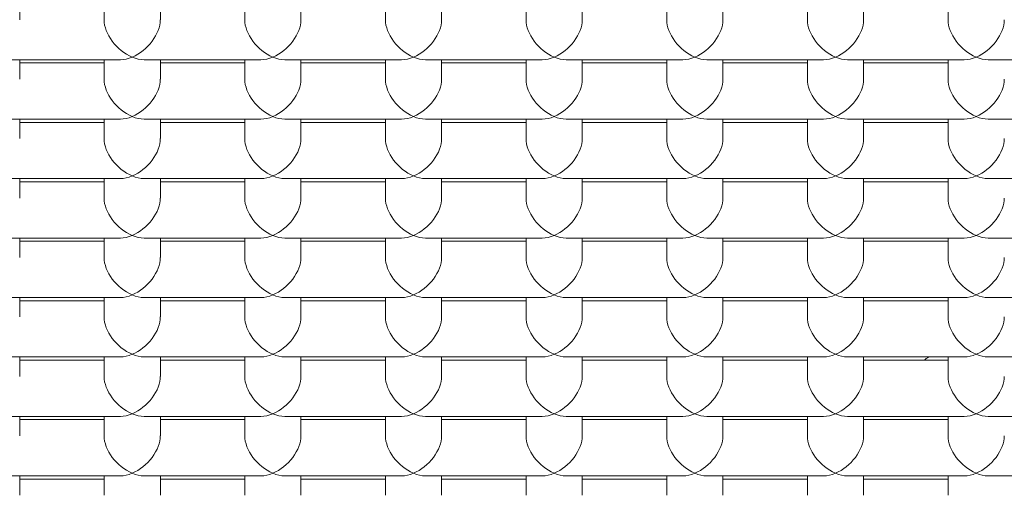
# Model space of a CAD drawing. Units: millimetres. Extents: x -8703 to 13449, y -77249 to -65211.
# Drawn here: x 3718 to 3721, y -71474 to -71472 of the extents above; entities that cross this region are included whole.
import ezdxf

# ---------------------------------------------------------------- set-up
doc = ezdxf.new("R2010")
doc.units = ezdxf.units.MM
doc.header["$LTSCALE"] = 0.1
doc.layers.add('Visible (ISO)', color=7, linetype='Continuous', lineweight=50)

msp = doc.modelspace()

# ---------------------------------------------------------------- linework, layer by layer
at = {"layer": 'Visible (ISO)', "linetype": 'Continuous', "lineweight": 9}
for p, q in [((3717.5675, -71472.0546), (3717.5675, -71471.9856)), ((3717.8675, -71472.0546), (3717.8675, -71471.9856)), ((3718.0675, -71472.0546), (3718.0675, -71471.9856)), ((3718.3675, -71472.0546), (3718.3675, -71471.9856)), ((3718.5675, -71472.0546), (3718.5675, -71471.9856)), ((3718.8675, -71472.0546), (3718.8675, -71471.9856)), ((3719.0675, -71472.0546), (3719.0675, -71471.9856)), ((3719.3675, -71472.0546), (3719.3675, -71471.9856)), ((3719.5675, -71472.0546), (3719.5675, -71471.9856)), ((3719.8675, -71472.0546), (3719.8675, -71471.9856)), ((3720.0675, -71472.0546), (3720.0675, -71471.9856)), ((3720.3675, -71472.0546), (3720.3675, -71471.9856)), ((3720.5675, -71472.0546), (3720.5675, -71471.9856)), ((3720.8675, -71472.0546), (3720.8675, -71471.9856)), ((3717.5098, -71472.1969), (3717.9253, -71472.1969)), ((3717.5675, -71472.2659), (3717.5675, -71472.1969)), ((3717.8675, -71472.2659), (3717.8675, -71472.1969)), ((3718.0098, -71472.1969), (3718.4253, -71472.1969)), ((3718.0675, -71472.2659), (3718.0675, -71472.1969)), ((3718.3675, -71472.2659), (3718.3675, -71472.1969)), ((3718.5098, -71472.1969), (3718.9253, -71472.1969)), ((3718.5675, -71472.2659), (3718.5675, -71472.1969)), ((3718.8675, -71472.2659), (3718.8675, -71472.1969)), ((3719.0098, -71472.1969), (3719.4253, -71472.1969)), ((3719.0675, -71472.2659), (3719.0675, -71472.1969)), ((3719.3675, -71472.2659), (3719.3675, -71472.1969)), ((3719.5098, -71472.1969), (3719.9253, -71472.1969)), ((3719.5675, -71472.2659), (3719.5675, -71472.1969)), ((3719.8675, -71472.2659), (3719.8675, -71472.1969)), ((3720.0098, -71472.1969), (3720.4253, -71472.1969)), ((3720.0675, -71472.2659), (3720.0675, -71472.1969)), ((3720.3675, -71472.2659), (3720.3675, -71472.1969)), ((3720.5098, -71472.1969), (3720.9253, -71472.1969)), ((3720.5675, -71472.2659), (3720.5675, -71472.1969)), ((3720.8675, -71472.2659), (3720.8675, -71472.1969)), ((3721.0098, -71472.1969), (3721.4253, -71472.1969)), ((3717.5675, -71472.2082), (3717.8675, -71472.2082)), ((3718.0675, -71472.2082), (3718.3675, -71472.2082)), ((3718.5675, -71472.2082), (3718.8675, -71472.2082)), ((3719.0675, -71472.2082), (3719.3675, -71472.2082)), ((3719.5675, -71472.2082), (3719.8675, -71472.2082)), ((3720.0675, -71472.2082), (3720.3675, -71472.2082)), ((3720.5675, -71472.2082), (3720.8675, -71472.2082)), ((3717.5098, -71472.4082), (3717.9253, -71472.4082)), ((3717.5675, -71472.4082), (3717.5675, -71472.4772)), ((3717.8675, -71472.4082), (3717.8675, -71472.4772)), ((3718.0098, -71472.4082), (3718.4253, -71472.4082)), ((3718.0675, -71472.4082), (3718.0675, -71472.4772)), ((3718.3675, -71472.4082), (3718.3675, -71472.4772)), ((3718.5098, -71472.4082), (3718.9253, -71472.4082)), ((3718.5675, -71472.4082), (3718.5675, -71472.4772)), ((3718.8675, -71472.4082), (3718.8675, -71472.4772)), ((3719.0098, -71472.4082), (3719.4253, -71472.4082)), ((3719.0675, -71472.4082), (3719.0675, -71472.4772)), ((3719.3675, -71472.4082), (3719.3675, -71472.4772)), ((3719.5098, -71472.4082), (3719.9253, -71472.4082)), ((3719.5675, -71472.4082), (3719.5675, -71472.4772)), ((3719.8675, -71472.4082), (3719.8675, -71472.4772)), ((3720.0098, -71472.4082), (3720.4253, -71472.4082)), ((3720.0675, -71472.4082), (3720.0675, -71472.4772)), ((3720.3675, -71472.4082), (3720.3675, -71472.4772)), ((3720.5098, -71472.4082), (3720.9253, -71472.4082)), ((3720.5675, -71472.4082), (3720.5675, -71472.4772)), ((3720.8675, -71472.4082), (3720.8675, -71472.4772)), ((3721.0098, -71472.4082), (3721.4253, -71472.4082)), ((3717.5675, -71472.4195), (3717.8675, -71472.4195)), ((3718.0675, -71472.4195), (3718.3675, -71472.4195)), ((3718.5675, -71472.4195), (3718.8675, -71472.4195)), ((3719.0675, -71472.4195), (3719.3675, -71472.4195)), ((3719.5675, -71472.4195), (3719.8675, -71472.4195)), ((3720.0675, -71472.4195), (3720.3675, -71472.4195)), ((3720.5675, -71472.4195), (3720.8675, -71472.4195)), ((3717.5098, -71472.6195), (3717.9253, -71472.6195)), ((3717.5675, -71472.6195), (3717.5675, -71472.6885)), ((3717.8675, -71472.6195), (3717.8675, -71472.6885)), ((3718.0098, -71472.6195), (3718.4253, -71472.6195)), ((3718.0675, -71472.6195), (3718.0675, -71472.6885)), ((3718.3675, -71472.6195), (3718.3675, -71472.6885)), ((3718.5098, -71472.6195), (3718.9253, -71472.6195)), ((3718.5675, -71472.6195), (3718.5675, -71472.6885)), ((3718.8675, -71472.6195), (3718.8675, -71472.6885)), ((3719.0098, -71472.6195), (3719.4253, -71472.6195)), ((3719.0675, -71472.6195), (3719.0675, -71472.6885)), ((3719.3675, -71472.6195), (3719.3675, -71472.6885)), ((3719.5098, -71472.6195), (3719.9253, -71472.6195)), ((3719.5675, -71472.6195), (3719.5675, -71472.6885)), ((3719.8675, -71472.6195), (3719.8675, -71472.6885)), ((3720.0098, -71472.6195), (3720.4253, -71472.6195)), ((3720.0675, -71472.6195), (3720.0675, -71472.6885)), ((3720.3675, -71472.6195), (3720.3675, -71472.6885)), ((3720.5098, -71472.6195), (3720.9253, -71472.6195)), ((3720.5675, -71472.6195), (3720.5675, -71472.6885)), ((3720.8675, -71472.6195), (3720.8675, -71472.6885)), ((3721.0098, -71472.6195), (3721.4253, -71472.6195)), ((3717.5675, -71472.6308), (3717.8675, -71472.6308)), ((3718.0675, -71472.6308), (3718.3675, -71472.6308)), ((3718.5675, -71472.6308), (3718.8675, -71472.6308)), ((3719.0675, -71472.6308), (3719.3675, -71472.6308)), ((3719.5675, -71472.6308), (3719.8675, -71472.6308)), ((3720.0675, -71472.6308), (3720.3675, -71472.6308)), ((3720.5675, -71472.6308), (3720.8675, -71472.6308)), ((3717.5098, -71472.8308), (3717.9253, -71472.8308)), ((3717.5675, -71472.8308), (3717.5675, -71472.8999)), ((3717.8675, -71472.8308), (3717.8675, -71472.8999)), ((3718.0098, -71472.8308), (3718.4253, -71472.8308)), ((3718.0675, -71472.8308), (3718.0675, -71472.8999)), ((3718.3675, -71472.8308), (3718.3675, -71472.8999)), ((3718.5098, -71472.8308), (3718.9253, -71472.8308)), ((3718.5675, -71472.8308), (3718.5675, -71472.8999)), ((3718.8675, -71472.8308), (3718.8675, -71472.8999)), ((3719.0098, -71472.8308), (3719.4253, -71472.8308)), ((3719.0675, -71472.8308), (3719.0675, -71472.8999)), ((3719.3675, -71472.8308), (3719.3675, -71472.8999)), ((3719.5098, -71472.8308), (3719.9253, -71472.8308)), ((3719.5675, -71472.8308), (3719.5675, -71472.8999)), ((3719.8675, -71472.8308), (3719.8675, -71472.8999)), ((3720.0098, -71472.8308), (3720.4253, -71472.8308)), ((3720.0675, -71472.8308), (3720.0675, -71472.8999)), ((3720.3675, -71472.8308), (3720.3675, -71472.8999)), ((3720.5098, -71472.8308), (3720.9253, -71472.8308)), ((3720.5675, -71472.8308), (3720.5675, -71472.8999)), ((3720.8675, -71472.8308), (3720.8675, -71472.8999)), ((3721.0098, -71472.8308), (3721.4253, -71472.8308)), ((3717.5675, -71472.8421), (3717.8675, -71472.8421)), ((3718.0675, -71472.8421), (3718.3675, -71472.8421)), ((3718.5675, -71472.8421), (3718.8675, -71472.8421)), ((3719.0675, -71472.8421), (3719.3675, -71472.8421)), ((3719.5675, -71472.8421), (3719.8675, -71472.8421)), ((3720.0675, -71472.8421), (3720.3675, -71472.8421)), ((3720.5675, -71472.8421), (3720.8675, -71472.8421)), ((3717.5098, -71473.0421), (3717.9253, -71473.0421)), ((3717.5675, -71473.0421), (3717.5675, -71473.1112)), ((3717.8675, -71473.0421), (3717.8675, -71473.1112)), ((3718.0098, -71473.0421), (3718.4253, -71473.0421)), ((3718.0675, -71473.0421), (3718.0675, -71473.1112)), ((3718.3675, -71473.0421), (3718.3675, -71473.1112)), ((3718.5098, -71473.0421), (3718.9253, -71473.0421)), ((3718.5675, -71473.0421), (3718.5675, -71473.1112)), ((3718.8675, -71473.0421), (3718.8675, -71473.1112)), ((3719.0098, -71473.0421), (3719.4253, -71473.0421)), ((3719.0675, -71473.0421), (3719.0675, -71473.1112)), ((3719.3675, -71473.0421), (3719.3675, -71473.1112)), ((3719.5098, -71473.0421), (3719.9253, -71473.0421)), ((3719.5675, -71473.0421), (3719.5675, -71473.1112)), ((3719.8675, -71473.0421), (3719.8675, -71473.1112)), ((3720.0098, -71473.0421), (3720.4253, -71473.0421)), ((3720.0675, -71473.0421), (3720.0675, -71473.1112)), ((3720.3675, -71473.0421), (3720.3675, -71473.1112)), ((3720.5098, -71473.0421), (3720.9253, -71473.0421)), ((3720.5675, -71473.0421), (3720.5675, -71473.1112)), ((3720.8675, -71473.0421), (3720.8675, -71473.1112)), ((3721.0098, -71473.0421), (3721.4253, -71473.0421)), ((3717.5675, -71473.0534), (3717.8675, -71473.0534)), ((3718.0675, -71473.0534), (3718.3675, -71473.0534)), ((3718.5675, -71473.0534), (3718.8675, -71473.0534)), ((3719.0675, -71473.0534), (3719.3675, -71473.0534)), ((3719.5675, -71473.0534), (3719.8675, -71473.0534)), ((3720.0675, -71473.0534), (3720.3675, -71473.0534)), ((3720.5675, -71473.0534), (3720.8675, -71473.0534)), ((3717.5098, -71473.2534), (3717.9253, -71473.2534)), ((3717.5675, -71473.2534), (3717.5675, -71473.3225)), ((3717.8675, -71473.2534), (3717.8675, -71473.3225)), ((3718.0098, -71473.2534), (3718.4253, -71473.2534)), ((3718.0675, -71473.2534), (3718.0675, -71473.3225)), ((3718.3675, -71473.2534), (3718.3675, -71473.3225)), ((3718.5098, -71473.2534), (3718.9253, -71473.2534)), ((3718.5675, -71473.2534), (3718.5675, -71473.3225)), ((3718.8675, -71473.2534), (3718.8675, -71473.3225)), ((3719.0098, -71473.2534), (3719.4253, -71473.2534)), ((3719.0675, -71473.2534), (3719.0675, -71473.3225)), ((3719.3675, -71473.2534), (3719.3675, -71473.3225)), ((3719.5098, -71473.2534), (3719.9253, -71473.2534)), ((3719.5675, -71473.2534), (3719.5675, -71473.3225)), ((3719.8675, -71473.2534), (3719.8675, -71473.3225)), ((3720.0098, -71473.2534), (3720.4253, -71473.2534)), ((3720.0675, -71473.2534), (3720.0675, -71473.3225)), ((3720.3675, -71473.2534), (3720.3675, -71473.3225)), ((3720.5098, -71473.2534), (3720.9253, -71473.2534)), ((3720.5675, -71473.2534), (3720.5675, -71473.3225)), ((3720.8675, -71473.2534), (3720.8675, -71473.3225)), ((3721.0098, -71473.2534), (3721.4253, -71473.2534)), ((3717.5675, -71473.2647), (3717.8675, -71473.2647)), ((3718.0675, -71473.2647), (3718.3675, -71473.2647)), ((3718.5675, -71473.2647), (3718.8675, -71473.2647)), ((3719.0675, -71473.2647), (3719.3675, -71473.2647)), ((3719.5675, -71473.2647), (3719.8675, -71473.2647)), ((3720.0675, -71473.2647), (3720.3675, -71473.2647)), ((3720.5675, -71473.2647), (3720.8675, -71473.2647)), ((3717.5098, -71473.4647), (3717.9253, -71473.4647)), ((3717.5675, -71473.4647), (3717.5675, -71473.5338)), ((3717.8675, -71473.4647), (3717.8675, -71473.5338)), ((3718.0098, -71473.4647), (3718.4253, -71473.4647)), ((3718.0675, -71473.4647), (3718.0675, -71473.5338)), ((3718.3675, -71473.4647), (3718.3675, -71473.5338)), ((3718.5098, -71473.4647), (3718.9253, -71473.4647)), ((3718.5675, -71473.4647), (3718.5675, -71473.5338)), ((3718.8675, -71473.4647), (3718.8675, -71473.5338)), ((3719.0098, -71473.4647), (3719.4253, -71473.4647)), ((3719.0675, -71473.4647), (3719.0675, -71473.5338)), ((3719.3675, -71473.4647), (3719.3675, -71473.5338)), ((3719.5098, -71473.4647), (3719.9253, -71473.4647)), ((3719.5675, -71473.4647), (3719.5675, -71473.5338)), ((3719.8675, -71473.4647), (3719.8675, -71473.5338)), ((3720.0098, -71473.4647), (3720.4253, -71473.4647)), ((3720.0675, -71473.4647), (3720.0675, -71473.5338)), ((3720.3675, -71473.4647), (3720.3675, -71473.5338)), ((3720.5098, -71473.4647), (3720.9253, -71473.4647)), ((3720.5675, -71473.4647), (3720.5675, -71473.5338)), ((3720.8675, -71473.4647), (3720.8675, -71473.5338)), ((3721.0098, -71473.4647), (3721.4253, -71473.4647)), ((3717.5675, -71473.476), (3717.8675, -71473.476)), ((3718.0675, -71473.476), (3718.3675, -71473.476)), ((3718.5675, -71473.476), (3718.8675, -71473.476)), ((3719.0675, -71473.476), (3719.3675, -71473.476)), ((3719.5675, -71473.476), (3719.8675, -71473.476)), ((3720.0675, -71473.476), (3720.3675, -71473.476)), ((3720.5675, -71473.476), (3720.8675, -71473.476)), ((3717.5098, -71473.676), (3717.9253, -71473.676)), ((3717.5675, -71473.676), (3717.5675, -71473.7451)), ((3717.5675, -71473.6874), (3717.8675, -71473.6874)), ((3717.8675, -71473.676), (3717.8675, -71473.7451)), ((3718.0098, -71473.676), (3718.4253, -71473.676)), ((3718.0675, -71473.676), (3718.0675, -71473.7451)), ((3718.0675, -71473.6874), (3718.3675, -71473.6874)), ((3718.3675, -71473.676), (3718.3675, -71473.7451)), ((3718.5098, -71473.676), (3718.9253, -71473.676)), ((3718.5675, -71473.676), (3718.5675, -71473.7451)), ((3718.5675, -71473.6874), (3718.8675, -71473.6874)), ((3718.8675, -71473.676), (3718.8675, -71473.7451)), ((3719.0098, -71473.676), (3719.4253, -71473.676)), ((3719.0675, -71473.676), (3719.0675, -71473.7451)), ((3719.0675, -71473.6874), (3719.3675, -71473.6874)), ((3719.3675, -71473.676), (3719.3675, -71473.7451)), ((3719.5098, -71473.676), (3719.9253, -71473.676)), ((3719.5675, -71473.676), (3719.5675, -71473.7451)), ((3719.5675, -71473.6874), (3719.8675, -71473.6874)), ((3719.8675, -71473.676), (3719.8675, -71473.7451)), ((3720.0098, -71473.676), (3720.4253, -71473.676)), ((3720.0675, -71473.676), (3720.0675, -71473.7451)), ((3720.0675, -71473.6874), (3720.3675, -71473.6874)), ((3720.3675, -71473.676), (3720.3675, -71473.7451)), ((3720.5098, -71473.676), (3720.9253, -71473.676)), ((3720.5675, -71473.676), (3720.5675, -71473.7451)), ((3720.5675, -71473.6874), (3720.8675, -71473.6874)), ((3720.8675, -71473.676), (3720.8675, -71473.7451)), ((3721.0098, -71473.676), (3721.4253, -71473.676))]:
    msp.add_line(p, q, dxfattribs=at)
at = {"layer": 'Visible (ISO)'}
msp.add_ellipse((3714.4675, -71473.7583), major_axis=(-12, 0), ratio=0.422618, dxfattribs=at)
msp.add_ellipse((3714.4675, -71473.7583), major_axis=(-9.25, 0), ratio=0.422618, start_param=3.234392, end_param=6.190386, dxfattribs=at)
at = {"layer": 'Visible (ISO)', "linetype": 'Continuous', "lineweight": 18}
msp.add_ellipse((3714.4675, -71473.2145), major_axis=(7.7, 0), ratio=0.422618, dxfattribs=at)
at = {"layer": 'Visible (ISO)', "linetype": 'Continuous', "lineweight": 9}
for centre, major_axis, ratio, start_param, end_param in [((3717.9675, -71472.0969), (-0.0843, 0.0843), 0.63707, 0.567232, 2.138028), ((3717.9675, -71472.0969), (0.0843, 0.0843), 0.63707, 4.145157, 5.715953), ((3718.4675, -71472.0969), (-0.0843, 0.0843), 0.63707, 0.567232, 2.138028), ((3718.4675, -71472.0969), (0.0843, 0.0843), 0.63707, 4.145157, 5.715953), ((3718.9675, -71472.0969), (-0.0843, 0.0843), 0.63707, 0.567232, 2.138028), ((3718.9675, -71472.0969), (0.0843, 0.0843), 0.63707, 4.145157, 5.715953), ((3719.4675, -71472.0969), (-0.0843, 0.0843), 0.63707, 0.567232, 2.138028), ((3719.4675, -71472.0969), (0.0843, 0.0843), 0.63707, 4.145157, 5.715953), ((3719.9675, -71472.0969), (-0.0843, 0.0843), 0.63707, 0.567232, 2.138028), ((3719.9675, -71472.0969), (0.0843, 0.0843), 0.63707, 4.145157, 5.715953), ((3720.4675, -71472.0969), (-0.0843, 0.0843), 0.63707, 0.567232, 2.138028), ((3720.4675, -71472.0969), (0.0843, 0.0843), 0.63707, 4.145157, 5.715953), ((3720.9675, -71472.0969), (-0.0843, 0.0843), 0.63707, 0.567232, 2.138028), ((3720.9675, -71472.0969), (0.0843, 0.0843), 0.63707, 4.145157, 5.715953), ((3717.9675, -71472.0969), (-0.0843, -0.0843), 0.63707, 0.567232, 1.003564), ((3717.9675, -71472.0969), (0.0843, -0.0843), 0.63707, 5.279621, 5.715953), ((3718.4675, -71472.0969), (-0.0843, -0.0843), 0.63707, 0.567232, 1.003564), ((3718.4675, -71472.0969), (0.0843, -0.0843), 0.63707, 5.279621, 5.715953), ((3718.9675, -71472.0969), (-0.0843, -0.0843), 0.63707, 0.567232, 1.003564), ((3718.9675, -71472.0969), (0.0843, -0.0843), 0.63707, 5.279621, 5.715953), ((3719.4675, -71472.0969), (-0.0843, -0.0843), 0.63707, 0.567232, 1.003564), ((3719.4675, -71472.0969), (0.0843, -0.0843), 0.63707, 5.279621, 5.715953), ((3719.9675, -71472.0969), (-0.0843, -0.0843), 0.63707, 0.567232, 1.003564), ((3719.9675, -71472.0969), (0.0843, -0.0843), 0.63707, 5.279621, 5.715953), ((3720.4675, -71472.0969), (-0.0843, -0.0843), 0.63707, 0.567232, 1.003564), ((3720.4675, -71472.0969), (0.0843, -0.0843), 0.63707, 5.279621, 5.715953), ((3720.9675, -71472.0969), (-0.0843, -0.0843), 0.63707, 0.567232, 1.003564), ((3720.9675, -71472.0969), (0.0843, -0.0843), 0.63707, 5.279621, 5.715953), ((3717.9675, -71472.3082), (-0.0843, 0.0843), 0.63707, 0.567232, 2.138028), ((3717.9675, -71472.3082), (0.0843, 0.0843), 0.63707, 4.145157, 5.715953), ((3718.4675, -71472.3082), (-0.0843, 0.0843), 0.63707, 0.567232, 2.138028), ((3718.4675, -71472.3082), (0.0843, 0.0843), 0.63707, 4.145157, 5.715953), ((3718.9675, -71472.3082), (-0.0843, 0.0843), 0.63707, 0.567232, 2.138028), ((3718.9675, -71472.3082), (0.0843, 0.0843), 0.63707, 4.145157, 5.715953), ((3719.4675, -71472.3082), (-0.0843, 0.0843), 0.63707, 0.567232, 2.138028), ((3719.4675, -71472.3082), (0.0843, 0.0843), 0.63707, 4.145157, 5.715953), ((3719.9675, -71472.3082), (-0.0843, 0.0843), 0.63707, 0.567232, 2.138028), ((3719.9675, -71472.3082), (0.0843, 0.0843), 0.63707, 4.145157, 5.715953), ((3720.4675, -71472.3082), (-0.0843, 0.0843), 0.63707, 0.567232, 2.138028), ((3720.4675, -71472.3082), (0.0843, 0.0843), 0.63707, 4.145157, 5.715953), ((3720.9675, -71472.3082), (-0.0843, 0.0843), 0.63707, 0.567232, 2.138028), ((3720.9675, -71472.3082), (0.0843, 0.0843), 0.63707, 4.145157, 5.715953), ((3717.9675, -71472.3082), (0.0843, 0.0843), 0.63707, 3.708825, 4.145157), ((3717.9675, -71472.3082), (-0.0843, 0.0843), 0.63707, 2.138028, 2.574361), ((3718.4675, -71472.3082), (0.0843, 0.0843), 0.63707, 3.708825, 4.145157), ((3718.4675, -71472.3082), (-0.0843, 0.0843), 0.63707, 2.138028, 2.574361), ((3718.9675, -71472.3082), (0.0843, 0.0843), 0.63707, 3.708825, 4.145157), ((3718.9675, -71472.3082), (-0.0843, 0.0843), 0.63707, 2.138028, 2.574361), ((3719.4675, -71472.3082), (0.0843, 0.0843), 0.63707, 3.708825, 4.145157), ((3719.4675, -71472.3082), (-0.0843, 0.0843), 0.63707, 2.138028, 2.574361), ((3719.9675, -71472.3082), (0.0843, 0.0843), 0.63707, 3.708825, 4.145157), ((3719.9675, -71472.3082), (-0.0843, 0.0843), 0.63707, 2.138028, 2.574361), ((3720.4675, -71472.3082), (0.0843, 0.0843), 0.63707, 3.708825, 4.145157), ((3720.4675, -71472.3082), (-0.0843, 0.0843), 0.63707, 2.138028, 2.574361), ((3720.9675, -71472.3082), (0.0843, 0.0843), 0.63707, 3.708825, 4.145157), ((3720.9675, -71472.3082), (-0.0843, 0.0843), 0.63707, 2.138028, 2.574361), ((3717.9675, -71472.5195), (0.0843, -0.0843), 0.63707, 3.708825, 5.279621), ((3717.9675, -71472.5195), (-0.0843, -0.0843), 0.63707, 1.003564, 2.574361), ((3718.4675, -71472.5195), (0.0843, -0.0843), 0.63707, 3.708825, 5.279621), ((3718.4675, -71472.5195), (-0.0843, -0.0843), 0.63707, 1.003564, 2.574361), ((3718.9675, -71472.5195), (0.0843, -0.0843), 0.63707, 3.708825, 5.279621), ((3718.9675, -71472.5195), (-0.0843, -0.0843), 0.63707, 1.003564, 2.574361), ((3719.4675, -71472.5195), (0.0843, -0.0843), 0.63707, 3.708825, 5.279621), ((3719.4675, -71472.5195), (-0.0843, -0.0843), 0.63707, 1.003564, 2.574361), ((3719.9675, -71472.5195), (0.0843, -0.0843), 0.63707, 3.708825, 5.279621), ((3719.9675, -71472.5195), (-0.0843, -0.0843), 0.63707, 1.003564, 2.574361), ((3720.4675, -71472.5195), (0.0843, -0.0843), 0.63707, 3.708825, 5.279621), ((3720.4675, -71472.5195), (-0.0843, -0.0843), 0.63707, 1.003564, 2.574361), ((3720.9675, -71472.5195), (0.0843, -0.0843), 0.63707, 3.708825, 5.279621), ((3720.9675, -71472.5195), (-0.0843, -0.0843), 0.63707, 1.003564, 2.574361), ((3717.9675, -71472.5195), (0.0843, 0.0843), 0.63707, 3.708825, 4.145157), ((3717.9675, -71472.5195), (-0.0843, 0.0843), 0.63707, 2.138028, 2.574361), ((3718.4675, -71472.5195), (0.0843, 0.0843), 0.63707, 3.708825, 4.145157), ((3718.4675, -71472.5195), (-0.0843, 0.0843), 0.63707, 2.138028, 2.574361), ((3718.9675, -71472.5195), (0.0843, 0.0843), 0.63707, 3.708825, 4.145157), ((3718.9675, -71472.5195), (-0.0843, 0.0843), 0.63707, 2.138028, 2.574361), ((3719.4675, -71472.5195), (0.0843, 0.0843), 0.63707, 3.708825, 4.145157), ((3719.4675, -71472.5195), (-0.0843, 0.0843), 0.63707, 2.138028, 2.574361), ((3719.9675, -71472.5195), (0.0843, 0.0843), 0.63707, 3.708825, 4.145157), ((3719.9675, -71472.5195), (-0.0843, 0.0843), 0.63707, 2.138028, 2.574361), ((3720.4675, -71472.5195), (0.0843, 0.0843), 0.63707, 3.708825, 4.145157), ((3720.4675, -71472.5195), (-0.0843, 0.0843), 0.63707, 2.138028, 2.574361), ((3720.9675, -71472.5195), (0.0843, 0.0843), 0.63707, 3.708825, 4.145157), ((3720.9675, -71472.5195), (-0.0843, 0.0843), 0.63707, 2.138028, 2.574361), ((3717.9675, -71472.7308), (0.0843, -0.0843), 0.63707, 3.708825, 5.279621), ((3717.9675, -71472.7308), (-0.0843, -0.0843), 0.63707, 1.003564, 2.574361), ((3718.4675, -71472.7308), (0.0843, -0.0843), 0.63707, 3.708825, 5.279621), ((3718.4675, -71472.7308), (-0.0843, -0.0843), 0.63707, 1.003564, 2.574361), ((3718.9675, -71472.7308), (0.0843, -0.0843), 0.63707, 3.708825, 5.279621), ((3718.9675, -71472.7308), (-0.0843, -0.0843), 0.63707, 1.003564, 2.574361), ((3719.4675, -71472.7308), (0.0843, -0.0843), 0.63707, 3.708825, 5.279621), ((3719.4675, -71472.7308), (-0.0843, -0.0843), 0.63707, 1.003564, 2.574361), ((3719.9675, -71472.7308), (0.0843, -0.0843), 0.63707, 3.708825, 5.279621), ((3719.9675, -71472.7308), (-0.0843, -0.0843), 0.63707, 1.003564, 2.574361), ((3720.4675, -71472.7308), (0.0843, -0.0843), 0.63707, 3.708825, 5.279621), ((3720.4675, -71472.7308), (-0.0843, -0.0843), 0.63707, 1.003564, 2.574361), ((3720.9675, -71472.7308), (0.0843, -0.0843), 0.63707, 3.708825, 5.279621), ((3720.9675, -71472.7308), (-0.0843, -0.0843), 0.63707, 1.003564, 2.574361), ((3717.9675, -71472.7308), (0.0843, 0.0843), 0.63707, 3.708825, 4.145157), ((3717.9675, -71472.7308), (-0.0843, 0.0843), 0.63707, 2.138028, 2.574361), ((3718.4675, -71472.7308), (0.0843, 0.0843), 0.63707, 3.708825, 4.145157), ((3718.4675, -71472.7308), (-0.0843, 0.0843), 0.63707, 2.138028, 2.574361), ((3718.9675, -71472.7308), (0.0843, 0.0843), 0.63707, 3.708825, 4.145157), ((3718.9675, -71472.7308), (-0.0843, 0.0843), 0.63707, 2.138028, 2.574361), ((3719.4675, -71472.7308), (0.0843, 0.0843), 0.63707, 3.708825, 4.145157), ((3719.4675, -71472.7308), (-0.0843, 0.0843), 0.63707, 2.138028, 2.574361), ((3719.9675, -71472.7308), (0.0843, 0.0843), 0.63707, 3.708825, 4.145157), ((3719.9675, -71472.7308), (-0.0843, 0.0843), 0.63707, 2.138028, 2.574361), ((3720.4675, -71472.7308), (0.0843, 0.0843), 0.63707, 3.708825, 4.145157), ((3720.4675, -71472.7308), (-0.0843, 0.0843), 0.63707, 2.138028, 2.574361), ((3720.9675, -71472.7308), (0.0843, 0.0843), 0.63707, 3.708825, 4.145157), ((3720.9675, -71472.7308), (-0.0843, 0.0843), 0.63707, 2.138028, 2.574361), ((3717.9675, -71472.9421), (0.0843, -0.0843), 0.63707, 3.708825, 5.279621), ((3717.9675, -71472.9421), (-0.0843, -0.0843), 0.63707, 1.003564, 2.574361), ((3718.4675, -71472.9421), (0.0843, -0.0843), 0.63707, 3.708825, 5.279621), ((3718.4675, -71472.9421), (-0.0843, -0.0843), 0.63707, 1.003564, 2.574361), ((3718.9675, -71472.9421), (0.0843, -0.0843), 0.63707, 3.708825, 5.279621), ((3718.9675, -71472.9421), (-0.0843, -0.0843), 0.63707, 1.003564, 2.574361), ((3719.4675, -71472.9421), (0.0843, -0.0843), 0.63707, 3.708825, 5.279621), ((3719.4675, -71472.9421), (-0.0843, -0.0843), 0.63707, 1.003564, 2.574361), ((3719.9675, -71472.9421), (0.0843, -0.0843), 0.63707, 3.708825, 5.279621), ((3719.9675, -71472.9421), (-0.0843, -0.0843), 0.63707, 1.003564, 2.574361), ((3720.4675, -71472.9421), (0.0843, -0.0843), 0.63707, 3.708825, 5.279621), ((3720.4675, -71472.9421), (-0.0843, -0.0843), 0.63707, 1.003564, 2.574361), ((3720.9675, -71472.9421), (0.0843, -0.0843), 0.63707, 3.708825, 5.279621), ((3720.9675, -71472.9421), (-0.0843, -0.0843), 0.63707, 1.003564, 2.574361), ((3717.9675, -71472.9421), (0.0843, 0.0843), 0.63707, 3.708825, 4.145157), ((3717.9675, -71472.9421), (-0.0843, 0.0843), 0.63707, 2.138028, 2.574361), ((3718.4675, -71472.9421), (0.0843, 0.0843), 0.63707, 3.708825, 4.145157), ((3718.4675, -71472.9421), (-0.0843, 0.0843), 0.63707, 2.138028, 2.574361), ((3718.9675, -71472.9421), (0.0843, 0.0843), 0.63707, 3.708825, 4.145157), ((3718.9675, -71472.9421), (-0.0843, 0.0843), 0.63707, 2.138028, 2.574361), ((3719.4675, -71472.9421), (0.0843, 0.0843), 0.63707, 3.708825, 4.145157), ((3719.4675, -71472.9421), (-0.0843, 0.0843), 0.63707, 2.138028, 2.574361), ((3719.9675, -71472.9421), (0.0843, 0.0843), 0.63707, 3.708825, 4.145157), ((3719.9675, -71472.9421), (-0.0843, 0.0843), 0.63707, 2.138028, 2.574361), ((3720.4675, -71472.9421), (0.0843, 0.0843), 0.63707, 3.708825, 4.145157), ((3720.4675, -71472.9421), (-0.0843, 0.0843), 0.63707, 2.138028, 2.574361), ((3720.9675, -71472.9421), (0.0843, 0.0843), 0.63707, 3.708825, 4.145157), ((3720.9675, -71472.9421), (-0.0843, 0.0843), 0.63707, 2.138028, 2.574361), ((3717.9675, -71473.1534), (0.0843, -0.0843), 0.63707, 3.708825, 5.279621), ((3717.9675, -71473.1534), (-0.0843, -0.0843), 0.63707, 1.003564, 2.574361), ((3718.4675, -71473.1534), (0.0843, -0.0843), 0.63707, 3.708825, 5.279621), ((3718.4675, -71473.1534), (-0.0843, -0.0843), 0.63707, 1.003564, 2.574361), ((3718.9675, -71473.1534), (0.0843, -0.0843), 0.63707, 3.708825, 5.279621), ((3718.9675, -71473.1534), (-0.0843, -0.0843), 0.63707, 1.003564, 2.574361), ((3719.4675, -71473.1534), (0.0843, -0.0843), 0.63707, 3.708825, 5.279621), ((3719.4675, -71473.1534), (-0.0843, -0.0843), 0.63707, 1.003564, 2.574361), ((3719.9675, -71473.1534), (0.0843, -0.0843), 0.63707, 3.708825, 5.279621), ((3719.9675, -71473.1534), (-0.0843, -0.0843), 0.63707, 1.003564, 2.574361), ((3720.4675, -71473.1534), (0.0843, -0.0843), 0.63707, 3.708825, 5.279621), ((3720.4675, -71473.1534), (-0.0843, -0.0843), 0.63707, 1.003564, 2.574361), ((3720.9675, -71473.1534), (0.0843, -0.0843), 0.63707, 3.708825, 5.279621), ((3720.9675, -71473.1534), (-0.0843, -0.0843), 0.63707, 1.003564, 2.574361), ((3717.9675, -71473.1534), (0.0843, 0.0843), 0.63707, 3.708825, 4.145157), ((3717.9675, -71473.1534), (-0.0843, 0.0843), 0.63707, 2.138028, 2.574361), ((3718.4675, -71473.1534), (0.0843, 0.0843), 0.63707, 3.708825, 4.145157), ((3718.4675, -71473.1534), (-0.0843, 0.0843), 0.63707, 2.138028, 2.574361), ((3718.9675, -71473.1534), (0.0843, 0.0843), 0.63707, 3.708825, 4.145157), ((3718.9675, -71473.1534), (-0.0843, 0.0843), 0.63707, 2.138028, 2.574361), ((3719.4675, -71473.1534), (0.0843, 0.0843), 0.63707, 3.708825, 4.145157), ((3719.4675, -71473.1534), (-0.0843, 0.0843), 0.63707, 2.138028, 2.574361), ((3719.9675, -71473.1534), (0.0843, 0.0843), 0.63707, 3.708825, 4.145157), ((3719.9675, -71473.1534), (-0.0843, 0.0843), 0.63707, 2.138028, 2.574361), ((3720.4675, -71473.1534), (0.0843, 0.0843), 0.63707, 3.708825, 4.145157), ((3720.4675, -71473.1534), (-0.0843, 0.0843), 0.63707, 2.138028, 2.574361), ((3714.4675, -71471.4019), (7.7, 0), 0.422618, 5.673691, 5.677923), ((3720.9675, -71473.1534), (0.0843, 0.0843), 0.63707, 3.708825, 4.145157), ((3720.9675, -71473.1534), (-0.0843, 0.0843), 0.63707, 2.138028, 2.574361), ((3717.9675, -71473.3647), (0.0843, -0.0843), 0.63707, 3.708825, 5.279621), ((3717.9675, -71473.3647), (-0.0843, -0.0843), 0.63707, 1.003564, 2.574361), ((3718.4675, -71473.3647), (0.0843, -0.0843), 0.63707, 3.708825, 5.279621), ((3718.4675, -71473.3647), (-0.0843, -0.0843), 0.63707, 1.003564, 2.574361), ((3718.9675, -71473.3647), (0.0843, -0.0843), 0.63707, 3.708825, 5.279621), ((3718.9675, -71473.3647), (-0.0843, -0.0843), 0.63707, 1.003564, 2.574361), ((3719.4675, -71473.3647), (0.0843, -0.0843), 0.63707, 3.708825, 5.279621), ((3719.4675, -71473.3647), (-0.0843, -0.0843), 0.63707, 1.003564, 2.574361), ((3719.9675, -71473.3647), (0.0843, -0.0843), 0.63707, 3.708825, 5.279621), ((3719.9675, -71473.3647), (-0.0843, -0.0843), 0.63707, 1.003564, 2.574361), ((3720.4675, -71473.3647), (0.0843, -0.0843), 0.63707, 3.708825, 5.279621), ((3720.4675, -71473.3647), (-0.0843, -0.0843), 0.63707, 1.003564, 2.574361), ((3720.9675, -71473.3647), (0.0843, -0.0843), 0.63707, 3.708825, 5.279621), ((3720.9675, -71473.3647), (-0.0843, -0.0843), 0.63707, 1.003564, 2.574361), ((3717.9675, -71473.3647), (0.0843, 0.0843), 0.63707, 3.708825, 4.145157), ((3717.9675, -71473.3647), (-0.0843, 0.0843), 0.63707, 2.138028, 2.574361), ((3718.4675, -71473.3647), (0.0843, 0.0843), 0.63707, 3.708825, 4.145157), ((3718.4675, -71473.3647), (-0.0843, 0.0843), 0.63707, 2.138028, 2.574361), ((3718.9675, -71473.3647), (0.0843, 0.0843), 0.63707, 3.708825, 4.145157), ((3718.9675, -71473.3647), (-0.0843, 0.0843), 0.63707, 2.138028, 2.574361), ((3719.4675, -71473.3647), (0.0843, 0.0843), 0.63707, 3.708825, 4.145157), ((3719.4675, -71473.3647), (-0.0843, 0.0843), 0.63707, 2.138028, 2.574361), ((3719.9675, -71473.3647), (0.0843, 0.0843), 0.63707, 3.708825, 4.145157), ((3719.9675, -71473.3647), (-0.0843, 0.0843), 0.63707, 2.138028, 2.574361), ((3720.4675, -71473.3647), (0.0843, 0.0843), 0.63707, 3.708825, 4.145157), ((3720.4675, -71473.3647), (-0.0843, 0.0843), 0.63707, 2.138028, 2.574361), ((3720.9675, -71473.3647), (0.0843, 0.0843), 0.63707, 3.708825, 4.145157), ((3720.9675, -71473.3647), (-0.0843, 0.0843), 0.63707, 2.138028, 2.574361), ((3717.9675, -71473.576), (0.0843, -0.0843), 0.63707, 3.708825, 5.279621), ((3717.9675, -71473.576), (-0.0843, -0.0843), 0.63707, 1.003564, 2.574361), ((3718.4675, -71473.576), (0.0843, -0.0843), 0.63707, 3.708825, 5.279621), ((3718.4675, -71473.576), (-0.0843, -0.0843), 0.63707, 1.003564, 2.574361), ((3718.9675, -71473.576), (0.0843, -0.0843), 0.63707, 3.708825, 5.279621), ((3718.9675, -71473.576), (-0.0843, -0.0843), 0.63707, 1.003564, 2.574361), ((3719.4675, -71473.576), (0.0843, -0.0843), 0.63707, 3.708825, 5.279621), ((3719.4675, -71473.576), (-0.0843, -0.0843), 0.63707, 1.003564, 2.574361), ((3719.9675, -71473.576), (0.0843, -0.0843), 0.63707, 3.708825, 5.279621), ((3719.9675, -71473.576), (-0.0843, -0.0843), 0.63707, 1.003564, 2.574361), ((3720.4675, -71473.576), (0.0843, -0.0843), 0.63707, 3.708825, 5.279621), ((3720.4675, -71473.576), (-0.0843, -0.0843), 0.63707, 1.003564, 2.574361), ((3720.9675, -71473.576), (0.0843, -0.0843), 0.63707, 3.708825, 5.279621), ((3720.9675, -71473.576), (-0.0843, -0.0843), 0.63707, 1.003564, 2.574361), ((3717.9675, -71473.576), (0.0843, 0.0843), 0.63707, 3.708825, 4.145157), ((3717.9675, -71473.576), (-0.0843, 0.0843), 0.63707, 2.138028, 2.574361), ((3718.4675, -71473.576), (0.0843, 0.0843), 0.63707, 3.708825, 4.145157), ((3718.4675, -71473.576), (-0.0843, 0.0843), 0.63707, 2.138028, 2.574361), ((3718.9675, -71473.576), (0.0843, 0.0843), 0.63707, 3.708825, 4.145157), ((3718.9675, -71473.576), (-0.0843, 0.0843), 0.63707, 2.138028, 2.574361), ((3719.4675, -71473.576), (0.0843, 0.0843), 0.63707, 3.708825, 4.145157), ((3719.4675, -71473.576), (-0.0843, 0.0843), 0.63707, 2.138028, 2.574361), ((3719.9675, -71473.576), (0.0843, 0.0843), 0.63707, 3.708825, 4.145157), ((3719.9675, -71473.576), (-0.0843, 0.0843), 0.63707, 2.138028, 2.574361), ((3720.4675, -71473.576), (0.0843, 0.0843), 0.63707, 3.708825, 4.145157), ((3720.4675, -71473.576), (-0.0843, 0.0843), 0.63707, 2.138028, 2.574361), ((3720.9675, -71473.576), (0.0843, 0.0843), 0.63707, 3.708825, 4.145157), ((3720.9675, -71473.576), (-0.0843, 0.0843), 0.63707, 2.138028, 2.574361)]:
    msp.add_ellipse(centre, major_axis=major_axis, ratio=ratio, start_param=start_param, end_param=end_param, dxfattribs=at)

doc.saveas('drawing.dxf')
